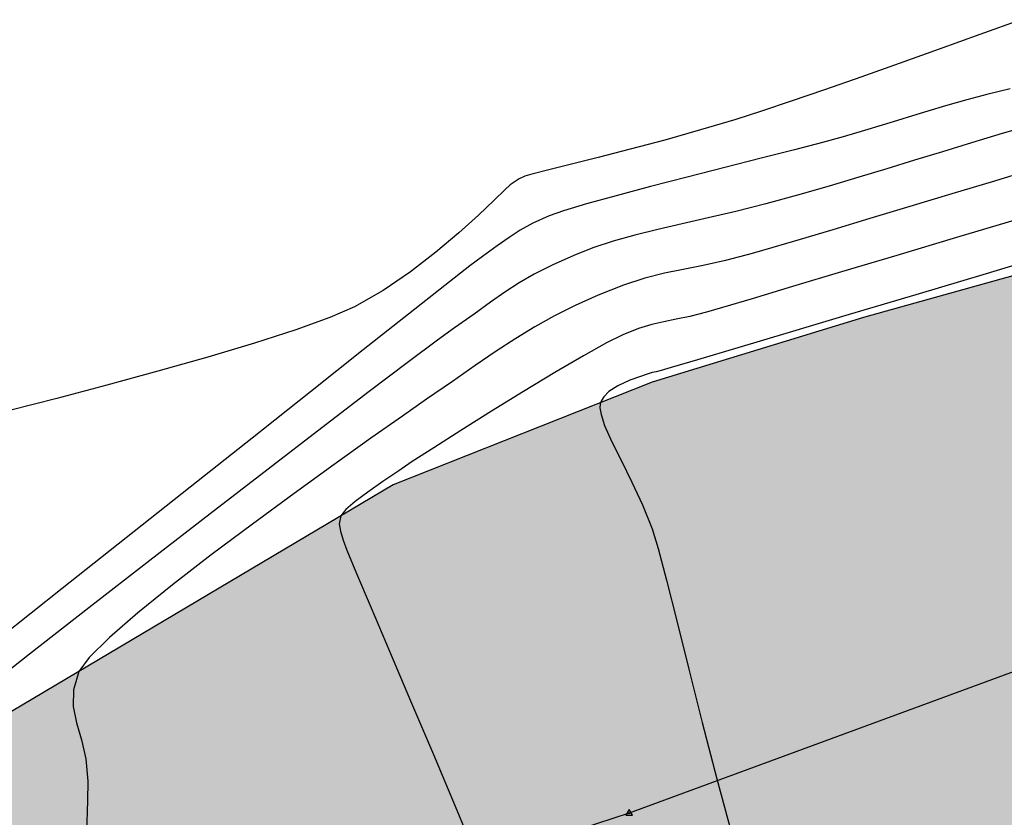
# Model space of a CAD drawing. Units: metres. Extents: x 506124 to 636270, y 8867355 to 9298828.
# Drawn here: x 506263 to 506297, y 8867880 to 8867908 of the extents above; entities that cross this region are included whole.
import ezdxf

# ---------------------------------------------------------------- set-up
doc = ezdxf.new("R2010")
doc.units = ezdxf.units.M
doc.header["$LTSCALE"] = 15
for name, color, linetype in [('AA_Borde_Rio', 150, 'Continuous'), ('C-ROAD-MARK', 212, 'Continuous'), ('GAP_TOPO_Curva-Indice (M)', 15, 'Continuous'), ('GAP_TOPO_Curva-Intermedia (M)', 33, 'Continuous'), ('RIO', 153, 'Continuous')]:
    doc.layers.add(name, color=color, linetype=linetype)

msp = doc.modelspace()

# ---------------------------------------------------------------- hatches: boundary and pattern name
at = {"layer": 'RIO', "linetype": 'Continuous'}
h = msp.add_hatch(dxfattribs=at)
h.set_pattern_fill('DOTS', color=256, scale=0.15)
h.set_pattern_definition([(314.20686, (506388.48858, 8867721.91083), (0.2537109, 0.08068564), [0, -0.238125])])
h.paths.add_polyline_path([(506619.9733, 8867644.835), (506605.4889, 8867648.3062), (506587.4001, 8867653.9848), (506572.3046, 8867657.1645), (506562.1374, 8867658.9341), (506549.748, 8867659.603), (506537.5978, 8867662.7307), (506518.8986, 8867670.8543), (506512.8234, 8867672.668), (506505.8396, 8867686.3074), (506501.0848, 8867690.5372), (506492.2158, 8867700.2716), (506489.0409, 8867702.5904), (506482.4145, 8867703.6169), (506479.2149, 8867707.4201), (506479.7226, 8867712.4688), (506475.0935, 8867721.801), (506472.2976, 8867729.0154), (506468.9222, 8867750.6087), (506458.5638, 8867770.0122), (506453.8504, 8867778.2423), (506453.3084, 8867784.0471), (506450.8071, 8867789.4735), (506448.2432, 8867794.9774), (506445.7143, 8867797.9147), (506440.7546, 8867803.0456), (506433.9228, 8867812.5165), (506421.8533, 8867827.3241), (506411.5829, 8867836.056), (506404.947, 8867845.1539), (506387.3681, 8867856.5316), (506371.6389, 8867864.69), (506352.7523, 8867884.0423), (506325.2057, 8867897.385), (506311.3133, 8867903.0382), (506291.7179, 8867897.5604), (506284.4392, 8867895.3389), (506275.5325, 8867891.8034), (506248.887, 8867875.9872), (506241.923, 8867876.8858), (506215.9088, 8867877.5624), (506214.6297, 8867861.6579), (506242.656, 8867861.7584), (506254.8943, 8867863.734), (506264.9924, 8867864.5218), (506284.4802, 8867869.9573), (506297.5804, 8867872.3805), (506306.1024, 8867877.3055), (506318.3516, 8867883.474), (506326.5651, 8867881.6751), (506336.3215, 8867876.5649), (506347.9978, 8867866.4862), (506358.8722, 8867858.9933), (506373.6242, 8867849.8386), (506391.0721, 8867840.19), (506397.9371, 8867830.1148), (506406.7036, 8867817.0047), (506418.9263, 8867803.8162), (506422.4399, 8867790.1023), (506426.3799, 8867783.5488), (506433.308, 8867774.089), (506438.5542, 8867757.2044), (506448.1048, 8867737.8403), (506450.6912, 8867725.3261), (506454.6672, 8867715.6299), (506458.1285, 8867707.4191), (506459.7031, 8867699.8863), (506464.0083, 8867694.3555), (506467.5433, 8867690.7428), (506470.1917, 8867685.2882), (506480.5045, 8867669.0356), (506486.0054, 8867667.0162), (506499.3733, 8867658.4582), (506529.7823, 8867639.1839), (506559.6201, 8867621.1977), (506571.9422, 8867619.9569), (506589.4524, 8867619.5854), (506593.3727, 8867621.1583), (506601.617, 8867621.431), (506605.878, 8867621.3209), (506611.4463, 8867619.4719), (506620.572, 8867614.2307), (506627.8198, 8867607.2017), (506638.1113, 8867593.3403), (506642.9096, 8867585.8667), (506651.9543, 8867577.1628), (506664.8754, 8867566.4003), (506681.031, 8867551.438), (506690.1304, 8867541.181), (506714.1054, 8867527.4464), (506731.5877, 8867522.9038), (506745.3068, 8867515.4625), (506750.8835, 8867510.7616), (506785.5743, 8867522.2135), (506777.2539, 8867528.4757), (506760.5167, 8867540.1307), (506746.1439, 8867546.2063), (506731.0932, 8867551.9883), (506720.2836, 8867553.7616), (506713.5315, 8867555.8065), (506706.5319, 8867561.16), (506694.2185, 8867577.9354), (506680.452, 8867585.6497), (506669.7735, 8867600.1051), (506642.1215, 8867635.761), (506628.0652, 8867642.7438)])

# ---------------------------------------------------------------- linework, layer by layer
at = {"color": 2}
for p, q in [((506315.8033, 8867892.3588), (506283.6516, 8867880.4996)), ((506283.6516, 8867880.4996), (506251.4928, 8867870.1315))]:
    msp.add_line(p, q, dxfattribs=at)
at = {"color": 0, "linetype": 'ByBlock', "lineweight": -2}
msp.add_lwpolyline([(506283.6516, 8867880.633), (506283.5361, 8867880.433), (506283.767, 8867880.433)], close=True, dxfattribs=at)
at = {"color": 0, "linetype": 'ByBlock', "lineweight": -2, "const_width": 0.0125}
msp.add_lwpolyline([(506283.6453, 8867880.4996, 1), (506283.6578, 8867880.4996, 1)], format="xyb", close=True, dxfattribs=at)
at = {"layer": 'AA_Borde_Rio', "flags": 128}
msp.add_lwpolyline([(506433.9228, 8867812.5165), (506421.8533, 8867827.3241), (506411.5829, 8867836.056), (506404.947, 8867845.1539), (506387.3681, 8867856.5316), (506371.6389, 8867864.69), (506352.7523, 8867884.0423), (506325.2057, 8867897.385), (506311.3133, 8867903.0382), (506291.7179, 8867897.5604), (506284.4392, 8867895.3389), (506275.5325, 8867891.8034), (506248.887, 8867875.9872)], dxfattribs=at)
at = {"layer": 'C-ROAD-MARK', "color": 251, "linetype": 'Continuous', "lineweight": -3}
msp.add_circle((506283.6516, 8867880.4996), 0.015, dxfattribs=at)
at = {"layer": 'GAP_TOPO_Curva-Indice (M)', "color": 32, "linetype": 'Continuous', "lineweight": -3}
for p, q in [((506297.644, 8867904.2339, 2300), (506296.4892, 8867903.896, 2300)), ((506296.4892, 8867903.896, 2300), (506295.4273, 8867903.5773, 2300)), ((506295.4273, 8867903.5773, 2300), (506294.4305, 8867903.2727, 2300)), ((506294.4305, 8867903.2727, 2300), (506293.4708, 8867902.9768, 2300)), ((506292.5206, 8867902.6843, 2300), (506291.5518, 8867902.39, 2300)), ((506293.4708, 8867902.9768, 2300), (506292.5206, 8867902.6843, 2300)), ((506291.5518, 8867902.39, 2300), (506290.5366, 8867902.0885, 2300)), ((506290.5366, 8867902.0885, 2300), (506289.4472, 8867901.7746, 2300)), ((506289.4472, 8867901.7746, 2300), (506288.3494, 8867901.4765, 2300)), ((506288.3494, 8867901.4765, 2300), (506287.3243, 8867901.2192, 2300)), ((506286.3665, 8867900.9926, 2300), (506285.471, 8867900.7862, 2300)), ((506287.3243, 8867901.2192, 2300), (506286.3665, 8867900.9926, 2300)), ((506285.471, 8867900.7862, 2300), (506284.6324, 8867900.59, 2300)), ((506283.8456, 8867900.3937, 2300), (506283.1053, 8867900.1871, 2300)), ((506284.6324, 8867900.59, 2300), (506283.8456, 8867900.3937, 2300)), ((506282.4064, 8867899.96, 2300), (506281.7436, 8867899.7021, 2300)), ((506283.1053, 8867900.1871, 2300), (506282.4064, 8867899.96, 2300)), ((506281.7436, 8867899.7021, 2300), (506280.9974, 8867899.3662, 2300)), ((506280.9974, 8867899.3662, 2300), (506280.3882, 8867899.0567, 2300)), ((506280.3882, 8867899.0567, 2300), (506279.8657, 8867898.7537, 2300)), ((506279.8657, 8867898.7537, 2300), (506279.3799, 8867898.4374, 2300)), ((506279.3799, 8867898.4374, 2300), (506278.8807, 8867898.088, 2300)), ((506278.8807, 8867898.088, 2300), (506278.318, 8867897.6854, 2300)), ((506278.318, 8867897.6854, 2300), (506277.6416, 8867897.2099, 2300)), ((506277.6416, 8867897.2099, 2300), (506277.0603, 8867896.7874, 2300)), ((506277.0603, 8867896.7874, 2300), (506276.0612, 8867896.0383, 2300)), ((506276.0612, 8867896.0383, 2300), (506274.7115, 8867895.0142, 2300)), ((506274.7115, 8867895.0142, 2300), (506273.0787, 8867893.7665, 2300)), ((506273.0787, 8867893.7665, 2300), (506271.2301, 8867892.3469, 2300)), ((506271.2301, 8867892.3469, 2300), (506269.2331, 8867890.8068, 2300)), ((506269.2331, 8867890.8068, 2300), (506267.1549, 8867889.1977, 2300)), ((506267.1549, 8867889.1977, 2300), (506265.0631, 8867887.5713, 2300)), ((506265.0631, 8867887.5713, 2300), (506263.0248, 8867885.9789, 2300)), ((506263.0248, 8867885.9789, 2300), (506261.1075, 8867884.4722, 2300))]:
    msp.add_line(p, q, dxfattribs=at)
at = {"layer": 'GAP_TOPO_Curva-Intermedia (M)', "color": 42, "linetype": 'Continuous', "lineweight": -3}
for p, q in [((506297.1278, 8867907.8164, 2302), (506295.7194, 8867907.306, 2302)), ((506295.7194, 8867907.306, 2302), (506294.3165, 8867906.8001, 2302)), ((506294.3165, 8867906.8001, 2302), (506292.9424, 8867906.3081, 2302)), ((506292.9424, 8867906.3081, 2302), (506291.6207, 8867905.8394, 2302)), ((506291.6207, 8867905.8394, 2302), (506290.3748, 8867905.4035, 2302)), ((506290.3748, 8867905.4035, 2302), (506289.2281, 8867905.0095, 2302)), ((506296.7578, 8867905.437, 2301), (506295.9621, 8867905.2389, 2301)), ((506295.2716, 8867905.0551, 2301), (506294.5371, 8867904.8456, 2301)), ((506295.9621, 8867905.2389, 2301), (506295.2716, 8867905.0551, 2301)), ((506289.2281, 8867905.0095, 2302), (506288.204, 8867904.667, 2302)), ((506294.5371, 8867904.8456, 2301), (506293.9285, 8867904.6651, 2301)), ((506287.3261, 8867904.3852, 2302), (506286.1082, 8867904.0202, 2302)), ((506288.204, 8867904.667, 2302), (506287.3261, 8867904.3852, 2302)), ((506292.8877, 8867904.3441, 2301), (506292.3548, 8867904.1802, 2301)), ((506293.3955, 8867904.5019, 2301), (506292.8877, 8867904.3441, 2301)), ((506293.9285, 8867904.6651, 2301), (506293.3955, 8867904.5019, 2301)), ((506286.1082, 8867904.0202, 2302), (506284.8787, 8867903.675, 2302)), ((506291.7466, 8867903.9982, 2301), (506291.0127, 8867903.7864, 2301)), ((506292.3548, 8867904.1802, 2301), (506291.7466, 8867903.9982, 2301)), ((506284.8787, 8867903.675, 2302), (506283.6876, 8867903.3568, 2302)), ((506291.0127, 8867903.7864, 2301), (506290.2977, 8867903.5921, 2301)), ((506283.6876, 8867903.3568, 2302), (506282.585, 8867903.073, 2302)), ((506289.3366, 8867903.3416, 2301), (506288.197, 8867903.0495, 2301)), ((506290.2977, 8867903.5921, 2301), (506289.3366, 8867903.3416, 2301)), ((506282.585, 8867903.073, 2302), (506281.6208, 8867902.8311, 2302)), ((506288.197, 8867903.0495, 2301), (506286.9466, 8867902.7305, 2301)), ((506281.6208, 8867902.8311, 2302), (506280.8449, 8867902.6383, 2302)), ((506286.9466, 8867902.7305, 2301), (506285.6528, 8867902.399, 2301)), ((506297.6752, 8867902.7016, 2299), (506296.2186, 8867902.2637, 2299)), ((506279.8715, 8867902.3393, 2302), (506279.7312, 8867902.2486, 2302)), ((506280.0582, 8867902.4299, 2302), (506279.8715, 8867902.3393, 2302)), ((506280.3074, 8867902.5022, 2302), (506280.0582, 8867902.4299, 2302)), ((506280.8449, 8867902.6383, 2302), (506280.3074, 8867902.5022, 2302)), ((506285.6528, 8867902.399, 2301), (506284.3834, 8867902.0697, 2301)), ((506279.5598, 8867902.1271, 2302), (506279.377, 8867901.9598, 2302)), ((506279.7312, 8867902.2486, 2302), (506279.5598, 8867902.1271, 2302)), ((506284.3834, 8867902.0697, 2301), (506283.2059, 8867901.7572, 2301)), ((506296.2186, 8867902.2637, 2299), (506294.7484, 8867901.82, 2299)), ((506279.377, 8867901.9598, 2302), (506279.0048, 8867901.5987, 2302)), ((506283.2059, 8867901.7572, 2301), (506282.1879, 8867901.476, 2301)), ((506294.7484, 8867901.82, 2299), (506293.3047, 8867901.3836, 2299)), ((506279.0048, 8867901.5987, 2302), (506278.4684, 8867901.0897, 2302)), ((506282.1879, 8867901.476, 2301), (506281.3971, 8867901.2408, 2301)), ((506293.3047, 8867901.3836, 2299), (506291.9275, 8867900.9674, 2299)), ((506278.4684, 8867901.0897, 2302), (506277.7928, 8867900.4787, 2302)), ((506280.9009, 8867901.066, 2301), (506280.3382, 8867900.8071, 2301)), ((506281.3971, 8867901.2408, 2301), (506280.9009, 8867901.066, 2301)), ((506291.9275, 8867900.9674, 2299), (506290.6566, 8867900.5843, 2299)), ((506280.3382, 8867900.8071, 2301), (506279.9039, 8867900.5684, 2301)), ((506297.006, 8867900.9443, 2298), (506294.9084, 8867900.3162, 2298)), ((506277.7928, 8867900.4787, 2302), (506277.0034, 8867899.8118, 2302)), ((506279.521, 8867900.3195, 2301), (506279.1123, 8867900.0297, 2301)), ((506279.9039, 8867900.5684, 2301), (506279.521, 8867900.3195, 2301)), ((506290.6566, 8867900.5843, 2299), (506289.532, 8867900.2472, 2299)), ((506294.9084, 8867900.3162, 2298), (506292.866, 8867899.7045, 2298)), ((506279.1123, 8867900.0297, 2301), (506278.6007, 8867899.6685, 2301)), ((506288.5937, 8867899.9691, 2299), (506287.8817, 8867899.7628, 2299)), ((506289.532, 8867900.2472, 2299), (506288.5937, 8867899.9691, 2299)), ((506277.0034, 8867899.8118, 2302), (506276.1253, 8867899.1347, 2302)), ((506278.6007, 8867899.6685, 2301), (506278.1753, 8867899.3464, 2301)), ((506287.8817, 8867899.7628, 2299), (506286.9672, 8867899.5247, 2299)), ((506292.866, 8867899.7045, 2298), (506290.9598, 8867899.1336, 2298)), ((506298.3966, 8867899.8076, 2297), (506295.9294, 8867899.0719, 2297)), ((506278.1753, 8867899.3464, 2301), (506277.3087, 8867898.6685, 2301)), ((506286.1952, 8867899.356, 2299), (506285.5119, 8867899.222, 2299)), ((506286.9672, 8867899.5247, 2299), (506286.1952, 8867899.356, 2299)), ((506276.1253, 8867899.1347, 2302), (506275.1837, 8867898.4935, 2302)), ((506284.1954, 8867898.9193, 2299), (506283.4544, 8867898.6809, 2299)), ((506284.8633, 8867899.0881, 2299), (506284.1954, 8867898.9193, 2299)), ((506285.5119, 8867899.222, 2299), (506284.8633, 8867899.0881, 2299)), ((506290.9598, 8867899.1336, 2298), (506289.2708, 8867898.6283, 2298)), ((506295.9294, 8867899.0719, 2297), (506293.5098, 8867898.3503, 2297)), ((506277.3087, 8867898.6685, 2301), (506276.0635, 8867897.6856, 2301)), ((506283.4544, 8867898.6809, 2299), (506282.5862, 8867898.3382, 2299)), ((506289.2708, 8867898.6283, 2298), (506287.8798, 8867898.213, 2298)), ((506275.1837, 8867898.4935, 2302), (506274.2037, 8867897.934, 2302)), ((506282.5862, 8867898.3382, 2299), (506281.7996, 8867897.9832, 2299)), ((506293.5098, 8867898.3503, 2297), (506291.2228, 8867897.6683, 2297)), ((506274.2037, 8867897.934, 2302), (506273.3571, 8867897.5661, 2302)), ((506281.7996, 8867897.9832, 2299), (506281.083, 8867897.6225, 2299)), ((506286.868, 8867897.9124, 2298), (506286.3162, 8867897.7511, 2298)), ((506287.8798, 8867898.213, 2298), (506286.868, 8867897.9124, 2298)), ((506273.3571, 8867897.5661, 2302), (506272.186, 8867897.1442, 2302)), ((506276.0635, 8867897.6856, 2301), (506274.5022, 8867896.4488, 2301)), ((506281.083, 8867897.6225, 2299), (506280.4084, 8867897.2457, 2299)), ((506285.7428, 8867897.6038, 2298), (506285.2686, 8867897.5037, 2298)), ((506286.3162, 8867897.7511, 2298), (506285.7428, 8867897.6038, 2298)), ((506291.2228, 8867897.6683, 2297), (506289.1533, 8867897.0512, 2297)), ((506280.4084, 8867897.2457, 2299), (506279.7477, 8867896.8422, 2299)), ((506284.4307, 8867897.3251, 2298), (506283.9736, 8867897.1862, 2298)), ((506284.8467, 8867897.4209, 2298), (506284.4307, 8867897.3251, 2298)), ((506285.2686, 8867897.5037, 2298), (506284.8467, 8867897.4209, 2298)), ((506272.186, 8867897.1442, 2302), (506270.7617, 8867896.684, 2302)), ((506283.4289, 8867896.9743, 2298), (506282.8767, 8867896.6985, 2298)), ((506283.9736, 8867897.1862, 2298), (506283.4289, 8867896.9743, 2298)), ((506289.1533, 8867897.0512, 2297), (506287.3865, 8867896.5243, 2297)), ((506270.7617, 8867896.684, 2302), (506269.1554, 8867896.2015, 2302)), ((506279.7477, 8867896.8422, 2299), (506279.0728, 8867896.4015, 2299)), ((506282.8767, 8867896.6985, 2298), (506282.0751, 8867896.2482, 2298)), ((506274.5022, 8867896.4488, 2301), (506272.6873, 8867895.0087, 2301)), ((506279.0728, 8867896.4015, 2299), (506278.3557, 8867895.9131, 2299)), ((506282.0751, 8867896.2482, 2298), (506281.0985, 8867895.672, 2298)), ((506287.3865, 8867896.5243, 2297), (506286.0071, 8867896.1131, 2297)), ((506269.1554, 8867896.2015, 2302), (506267.4386, 8867895.7124, 2302)), ((506278.3557, 8867895.9131, 2299), (506277.5683, 8867895.3665, 2299)), ((506286.0071, 8867896.1131, 2297), (506285.1002, 8867895.843, 2297)), ((506267.4386, 8867895.7124, 2302), (506265.6826, 8867895.2326, 2302)), ((506281.0985, 8867895.672, 2298), (506280.0211, 8867895.0186, 2298)), ((506284.0467, 8867895.5338, 2297), (506283.6771, 8867895.4035, 2297)), ((506284.2715, 8867895.6104, 2297), (506284.0467, 8867895.5338, 2297)), ((506284.4378, 8867895.6686, 2297), (506284.2715, 8867895.6104, 2297)), ((506284.5769, 8867895.6982, 2297), (506284.4378, 8867895.6686, 2297)), ((506284.7508, 8867895.7393, 2297), (506284.5769, 8867895.6982, 2297)), ((506285.1002, 8867895.843, 2297), (506284.7508, 8867895.7393, 2297)), ((506265.6826, 8867895.2326, 2302), (506263.9587, 8867894.778, 2302)), ((506277.5683, 8867895.3665, 2299), (506276.6825, 8867894.7513, 2299)), ((506283.2596, 8867895.214, 2297), (506282.9558, 8867895.0161, 2297)), ((506283.6771, 8867895.4035, 2297), (506283.2596, 8867895.214, 2297)), ((506272.6873, 8867895.0087, 2301), (506270.6814, 8867893.4165, 2301)), ((506280.0211, 8867895.0186, 2298), (506278.9173, 8867894.3364, 2298)), ((506282.9558, 8867895.0161, 2297), (506282.7782, 8867894.8387, 2297)), ((506263.9587, 8867894.778, 2302), (506262.3382, 8867894.3644, 2302)), ((506276.6825, 8867894.7513, 2299), (506275.8495, 8867894.1711, 2299)), ((506282.6534, 8867894.5809, 2297), (506282.6469, 8867894.4551, 2297)), ((506282.6668, 8867894.6354, 2297), (506282.6534, 8867894.5809, 2297)), ((506282.6953, 8867894.7061, 2297), (506282.6668, 8867894.6354, 2297)), ((506282.7782, 8867894.8387, 2297), (506282.6953, 8867894.7061, 2297)), ((506278.9173, 8867894.3364, 2298), (506277.8613, 8867893.6741, 2298)), ((506282.6469, 8867894.4551, 2297), (506282.6839, 8867894.2264, 2297)), ((506282.6839, 8867894.2264, 2297), (506282.8088, 8867893.8529, 2297)), ((506275.8495, 8867894.1711, 2299), (506274.7681, 8867893.4089, 2299)), ((506282.8088, 8867893.8529, 2297), (506283.0606, 8867893.2884, 2297)), ((506277.8613, 8867893.6741, 2298), (506276.9275, 8867893.0804, 2298)), ((506270.6814, 8867893.4165, 2301), (506268.5472, 8867891.7228, 2301)), ((506274.7681, 8867893.4089, 2299), (506273.504, 8867892.5074, 2299)), ((506283.0606, 8867893.2884, 2297), (506283.3857, 8867892.632, 2297)), ((506276.9275, 8867893.0804, 2298), (506276.19, 8867892.6037, 2298)), ((506273.504, 8867892.5074, 2299), (506272.123, 8867891.5089, 2299)), ((506276.19, 8867892.6037, 2298), (506275.7234, 8867892.2926, 2298)), ((506283.3857, 8867892.632, 2297), (506283.7489, 8867891.9013, 2297)), ((506275.7234, 8867892.2926, 2298), (506275.1763, 8867891.9156, 2298)), ((506275.1763, 8867891.9156, 2298), (506274.6648, 8867891.5572, 2298)), ((506283.7489, 8867891.9013, 2297), (506284.1145, 8867891.1141, 2297)), ((506268.5472, 8867891.7228, 2301), (506266.347, 8867889.9787, 2301)), ((506272.123, 8867891.5089, 2299), (506270.6911, 8867890.4562, 2299)), ((506274.6648, 8867891.5572, 2298), (506274.2282, 8867891.2318, 2298)), ((506274.2282, 8867891.2318, 2298), (506273.9058, 8867890.9538, 2298)), ((506273.9058, 8867890.9538, 2298), (506273.7371, 8867890.7376, 2298)), ((506284.1145, 8867891.1141, 2297), (506284.4474, 8867890.288, 2297)), ((506270.6911, 8867890.4562, 2299), (506269.274, 8867889.3917, 2299)), ((506273.7371, 8867890.7376, 2298), (506273.6777, 8867890.4666, 2298)), ((506273.6777, 8867890.4666, 2298), (506273.7215, 8867890.21, 2298)), ((506273.7215, 8867890.21, 2298), (506273.8071, 8867889.9005, 2298)), ((506284.4474, 8867890.288, 2297), (506284.6543, 8867889.6093, 2297)), ((506266.347, 8867889.9787, 2301), (506264.1435, 8867888.235, 2301)), ((506273.8071, 8867889.9005, 2298), (506273.9402, 8867889.5593, 2298)), ((506273.9402, 8867889.5593, 2298), (506274.2754, 8867888.755, 2298)), ((506284.6543, 8867889.6093, 2297), (506284.94, 8867888.5279, 2297)), ((506269.274, 8867889.3917, 2299), (506267.9375, 8867888.358, 2299)), ((506274.2754, 8867888.755, 2298), (506274.7766, 8867887.5683, 2298)), ((506284.94, 8867888.5279, 2297), (506285.2943, 8867887.1196, 2297)), ((506264.1435, 8867888.235, 2301), (506261.9993, 8867886.5427, 2301)), ((506267.9375, 8867888.358, 2299), (506266.7475, 8867887.3976, 2299)), ((506274.7766, 8867887.5683, 2298), (506275.4078, 8867886.0796, 2298)), ((506266.7475, 8867887.3976, 2299), (506265.7699, 8867886.5531, 2299)), ((506285.2943, 8867887.1196, 2297), (506285.7068, 8867885.46, 2297)), ((506265.7699, 8867886.5531, 2299), (506265.0703, 8867885.8672, 2299)), ((506275.4078, 8867886.0796, 2298), (506276.1328, 8867884.3698, 2298)), ((506265.0703, 8867885.8672, 2299), (506264.7148, 8867885.3822, 2299)), ((506264.7148, 8867885.3822, 2299), (506264.5309, 8867884.7475, 2299)), ((506285.7068, 8867885.46, 2297), (506286.1673, 8867883.625, 2297)), ((506264.5309, 8867884.7475, 2299), (506264.5282, 8867884.1724, 2299)), ((506276.1328, 8867884.3698, 2298), (506276.9154, 8867882.5193, 2298)), ((506264.5282, 8867884.1724, 2299), (506264.642, 8867883.6136, 2299)), ((506264.642, 8867883.6136, 2299), (506264.807, 8867883.0281, 2299)), ((506286.1673, 8867883.625, 2297), (506286.6655, 8867881.6903, 2297)), ((506264.807, 8867883.0281, 2299), (506264.9583, 8867882.3726, 2299)), ((506264.9583, 8867882.3726, 2299), (506265.031, 8867881.6039, 2299)), ((506276.9154, 8867882.5193, 2298), (506277.7196, 8867880.6088, 2298)), ((506286.6655, 8867881.6903, 2297), (506287.191, 8867879.7316, 2297)), ((506265.031, 8867881.6039, 2299), (506265.0192, 8867880.9337, 2299)), ((506265.0192, 8867880.9337, 2299), (506264.9762, 8867879.8249, 2299)), ((506277.7196, 8867880.6088, 2298), (506278.5092, 8867878.719, 2298))]:
    msp.add_line(p, q, dxfattribs=at)

doc.saveas('drawing.dxf')
